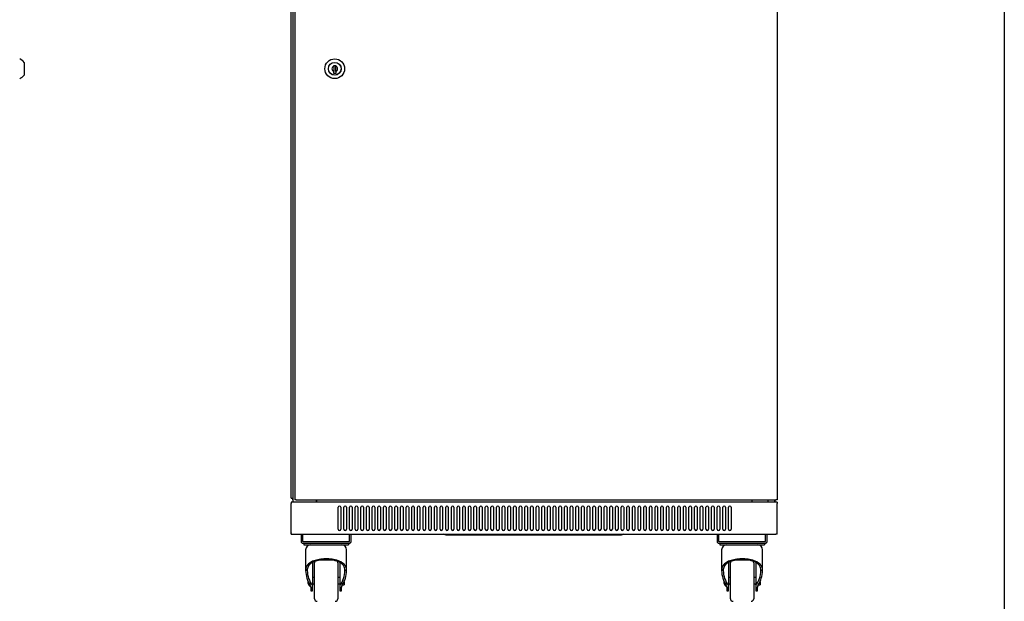
# Model space of a CAD drawing. Extents: x -3 to 258, y 494 to 681.
# Drawn here: x 210 to 258, y 568 to 596 of the extents above; entities that cross this region are included whole.
import ezdxf
from ezdxf.enums import TextEntityAlignment as Align

# ---------------------------------------------------------------- set-up
doc = ezdxf.new("R2010")
doc.units = 0
doc.header["$LTSCALE"] = 3
doc.header["$MEASUREMENT"] = 0
for name, color, linetype in [('OBJECT', 7, 'CONTINUOUS'), ('TEXT', 7, 'CONTINUOUS'), ('TITLE', 7, 'CONTINUOUS')]:
    doc.layers.add(name, color=color, linetype=linetype)

# ---------------------------------------------------------------- blocks, each defined once
blk = doc.blocks.new('C')
at = {"layer": 'TITLE'}
blk.add_line((21.5, 15.625), (21.5, 0), dxfattribs=at)
at = {"layer": 'TEXT', "width": 0.75, "flags": 4}
for tag, height, p in [('PART', 0.156, (20.6302, 15.3026)), ('MAT', 0.125, (17.0834, 0.9555)), ('FINISH', 0.125, (17.0834, 0.7437)), ('TITLE1', 0.125, (20.4336, 0.7106)), ('NAME', 0.125, (16.4779, 0.5394)), ('DATE', 0.125, (17.1732, 0.5394)), ('TITLE2', 0.125, (20.4336, 0.4995)), ('QTY', 0.125, (12.1944, 0.2868)), ('USED', 0.125, (13.1391, 0.2868)), ('PART', 0.156, (20.6302, 0.1062))]:
    blk.add_attdef(tag, text='', height=height, dxfattribs=at).set_placement(p, align=Align.CENTER)
at = {"layer": 'TEXT', "width": 4.936416, "flags": 4}
blk.add_attdef('CUTSIZE', text='', height=0.125, dxfattribs=at).set_placement((12.0569, 1.182), (15.9649, 1.182), align=Align.FIT)

msp = doc.modelspace()

# ---------------------------------------------------------------- linework, layer by layer
at = {"layer": 'OBJECT'}
for p, q in [((223.428, 615.471), (223.428, 573.033)), ((223.52, 615.341), (223.52, 573.153)), ((246.958, 615.341), (246.958, 573.153)), ((223.336, 573.23), (223.336, 613.747)), ((210.364, 594.403), (210.364, 593.779)), ((225.413, 594.246), (225.503, 594.246)), ((225.413, 594.225), (225.413, 594.246)), ((225.413, 594.225), (225.413, 593.957)), ((225.413, 593.856), (225.413, 593.957)), ((225.503, 594.246), (225.503, 594.225)), ((225.503, 593.957), (225.503, 594.225)), ((225.503, 593.957), (225.503, 593.856)), ((225.503, 593.856), (225.413, 593.856)), ((223.336, 573.23), (223.413, 573.23)), ((246.958, 573.033), (223.336, 573.033)), ((223.336, 573.033), (223.336, 572.971)), ((223.336, 571.545), (223.336, 572.971)), ((223.413, 573.23), (223.413, 573.215)), ((223.413, 573.23), (223.428, 573.23)), ((223.413, 573.215), (223.428, 573.215)), ((223.413, 573.153), (223.413, 573.215)), ((223.413, 573.153), (223.428, 573.153)), ((223.582, 573.153), (223.52, 573.153)), ((223.582, 573.153), (246.896, 573.153)), ((224.553, 573.153), (224.553, 573.033)), ((224.57, 573.153), (224.57, 573.048)), ((224.57, 573.033), (224.57, 573.048)), ((245.724, 573.153), (245.724, 573.048)), ((245.724, 573.033), (245.724, 573.048)), ((245.741, 573.033), (245.741, 573.153)), ((246.866, 573.033), (246.866, 573.153)), ((246.958, 573.153), (246.896, 573.153)), ((246.958, 573.033), (246.958, 572.971)), ((246.958, 571.545), (246.958, 572.971)), ((225.625, 571.727), (225.625, 572.789)), ((225.75, 572.789), (225.75, 571.727)), ((225.9, 571.727), (225.9, 572.789)), ((226.025, 572.789), (226.025, 571.727)), ((226.175, 571.727), (226.175, 572.789)), ((226.3, 572.789), (226.3, 571.727)), ((226.45, 571.727), (226.45, 572.789)), ((226.575, 572.789), (226.575, 571.727)), ((226.725, 571.727), (226.725, 572.789)), ((226.85, 572.789), (226.85, 571.727)), ((227, 571.727), (227, 572.789)), ((227.125, 572.789), (227.125, 571.727)), ((227.275, 571.727), (227.275, 572.789)), ((227.4, 572.789), (227.4, 571.727)), ((227.55, 571.727), (227.55, 572.789)), ((227.675, 572.789), (227.675, 571.727)), ((227.825, 571.727), (227.825, 572.789)), ((227.95, 572.789), (227.95, 571.727)), ((228.1, 571.727), (228.1, 572.789)), ((228.225, 572.789), (228.225, 571.727)), ((228.375, 571.727), (228.375, 572.789)), ((228.5, 572.789), (228.5, 571.727)), ((228.65, 571.727), (228.65, 572.789)), ((228.775, 572.789), (228.775, 571.727)), ((228.925, 571.727), (228.925, 572.789)), ((229.05, 572.789), (229.05, 571.727)), ((229.2, 571.727), (229.2, 572.789)), ((229.325, 572.789), (229.325, 571.727)), ((229.475, 571.727), (229.475, 572.789)), ((229.6, 572.789), (229.6, 571.727)), ((229.75, 571.727), (229.75, 572.789)), ((229.875, 572.789), (229.875, 571.727)), ((230.025, 571.727), (230.025, 572.789)), ((230.15, 572.789), (230.15, 571.727)), ((230.3, 571.727), (230.3, 572.789)), ((230.425, 572.789), (230.425, 571.727)), ((230.575, 571.727), (230.575, 572.789)), ((230.7, 572.789), (230.7, 571.727)), ((230.85, 571.727), (230.85, 572.789)), ((230.975, 572.789), (230.975, 571.727)), ((231.125, 571.727), (231.125, 572.789)), ((231.25, 572.789), (231.25, 571.727)), ((231.4, 571.727), (231.4, 572.789)), ((231.525, 572.789), (231.525, 571.727)), ((231.675, 571.727), (231.675, 572.789)), ((231.8, 572.789), (231.8, 571.727)), ((231.95, 571.727), (231.95, 572.789)), ((232.075, 572.789), (232.075, 571.727)), ((232.225, 571.727), (232.225, 572.789)), ((232.35, 572.789), (232.35, 571.727)), ((232.5, 571.727), (232.5, 572.789)), ((232.625, 572.789), (232.625, 571.727)), ((232.775, 571.727), (232.775, 572.789)), ((232.9, 572.789), (232.9, 571.727)), ((233.05, 571.727), (233.05, 572.789)), ((233.175, 572.789), (233.175, 571.727)), ((233.325, 571.727), (233.325, 572.789)), ((233.45, 572.789), (233.45, 571.727)), ((233.6, 571.727), (233.6, 572.789)), ((233.725, 572.789), (233.725, 571.727)), ((233.875, 571.727), (233.875, 572.789)), ((234, 572.789), (234, 571.727)), ((234.15, 571.727), (234.15, 572.789)), ((234.275, 572.789), (234.275, 571.727)), ((234.425, 571.727), (234.425, 572.789)), ((234.55, 572.789), (234.55, 571.727)), ((234.7, 571.727), (234.7, 572.789)), ((234.825, 572.789), (234.825, 571.727)), ((234.975, 571.727), (234.975, 572.789)), ((235.1, 572.789), (235.1, 571.727)), ((235.25, 571.727), (235.25, 572.789)), ((235.375, 572.789), (235.375, 571.727)), ((235.525, 571.727), (235.525, 572.789)), ((235.65, 572.789), (235.65, 571.727)), ((235.8, 571.727), (235.8, 572.789)), ((235.925, 572.789), (235.925, 571.727)), ((236.075, 571.727), (236.075, 572.789)), ((236.2, 572.789), (236.2, 571.727)), ((236.35, 571.727), (236.35, 572.789)), ((236.475, 572.789), (236.475, 571.727)), ((236.625, 571.727), (236.625, 572.789)), ((236.75, 572.789), (236.75, 571.727)), ((236.9, 571.727), (236.9, 572.789)), ((237.025, 572.789), (237.025, 571.727)), ((237.175, 571.727), (237.175, 572.789)), ((237.3, 572.789), (237.3, 571.727)), ((237.45, 571.727), (237.45, 572.789)), ((237.575, 572.789), (237.575, 571.727)), ((237.725, 571.727), (237.725, 572.789)), ((237.85, 572.789), (237.85, 571.727)), ((238, 571.727), (238, 572.789)), ((238.125, 572.789), (238.125, 571.727)), ((238.275, 571.727), (238.275, 572.789)), ((238.4, 572.789), (238.4, 571.727)), ((238.55, 571.727), (238.55, 572.789)), ((238.675, 572.789), (238.675, 571.727)), ((238.825, 571.727), (238.825, 572.789)), ((238.95, 572.789), (238.95, 571.727)), ((239.1, 571.727), (239.1, 572.789)), ((239.225, 572.789), (239.225, 571.727)), ((239.375, 571.727), (239.375, 572.789)), ((239.5, 572.789), (239.5, 571.727)), ((239.65, 571.727), (239.65, 572.789)), ((239.775, 572.789), (239.775, 571.727)), ((239.925, 571.727), (239.925, 572.789)), ((240.05, 572.789), (240.05, 571.727)), ((240.2, 571.727), (240.2, 572.789)), ((240.325, 572.789), (240.325, 571.727)), ((240.475, 571.727), (240.475, 572.789)), ((240.6, 572.789), (240.6, 571.727)), ((240.75, 571.727), (240.75, 572.789)), ((240.875, 572.789), (240.875, 571.727)), ((241.025, 571.727), (241.025, 572.789)), ((241.15, 572.789), (241.15, 571.727)), ((241.3, 571.727), (241.3, 572.789)), ((241.425, 572.789), (241.425, 571.727)), ((241.575, 571.727), (241.575, 572.789)), ((241.7, 572.789), (241.7, 571.727)), ((241.85, 571.727), (241.85, 572.789)), ((241.975, 572.789), (241.975, 571.727)), ((242.125, 571.727), (242.125, 572.789)), ((242.25, 572.789), (242.25, 571.727)), ((242.4, 571.727), (242.4, 572.789)), ((242.525, 572.789), (242.525, 571.727)), ((242.675, 571.727), (242.675, 572.789)), ((242.8, 572.789), (242.8, 571.727)), ((242.95, 571.727), (242.95, 572.789)), ((243.075, 572.789), (243.075, 571.727)), ((243.225, 571.727), (243.225, 572.789)), ((243.35, 572.789), (243.35, 571.727)), ((243.5, 571.727), (243.5, 572.789)), ((243.625, 572.789), (243.625, 571.727)), ((243.775, 571.727), (243.775, 572.789)), ((243.9, 572.789), (243.9, 571.727)), ((244.05, 571.727), (244.05, 572.789)), ((244.175, 572.789), (244.175, 571.727)), ((244.325, 571.727), (244.325, 572.789)), ((244.45, 572.789), (244.45, 571.727)), ((244.6, 571.727), (244.6, 572.789)), ((244.725, 572.789), (244.725, 571.727)), ((223.336, 571.483), (223.336, 571.545)), ((223.336, 571.483), (223.398, 571.483)), ((223.398, 571.483), (246.896, 571.483)), ((223.818, 571.483), (223.818, 571.141)), ((223.896, 571.483), (223.896, 571.141)), ((226.18, 571.141), (226.18, 571.483)), ((226.258, 571.141), (226.258, 571.483)), ((230.803, 571.463), (230.762, 571.483)), ((239.379, 571.445), (230.879, 571.445)), ((239.496, 571.483), (239.456, 571.463)), ((244.036, 571.483), (244.036, 571.141)), ((244.114, 571.483), (244.114, 571.141)), ((246.398, 571.141), (246.398, 571.483)), ((246.476, 571.141), (246.476, 571.483)), ((246.958, 571.483), (246.896, 571.483)), ((246.958, 571.483), (246.958, 571.545)), ((223.911, 571.126), (226.165, 571.126)), ((223.911, 571.048), (226.165, 571.048)), ((223.955, 571.048), (223.955, 570.97)), ((223.955, 570.97), (224.152, 570.97)), ((224.152, 570.97), (225.924, 570.97)), ((225.924, 570.97), (226.121, 570.97)), ((226.121, 571.048), (226.121, 570.97)), ((244.129, 571.126), (246.383, 571.126)), ((244.129, 571.048), (246.383, 571.048)), ((244.173, 571.048), (244.173, 570.97)), ((244.173, 570.97), (244.37, 570.97)), ((244.37, 570.97), (246.142, 570.97)), ((246.142, 570.97), (246.339, 570.97)), ((246.339, 571.048), (246.339, 570.97)), ((224.369, 570.105), (224.369, 569.006)), ((224.472, 569.225), (224.472, 570.1)), ((225.604, 570.1), (225.604, 569.225)), ((225.706, 570.106), (225.706, 569.006)), ((244.587, 570.105), (244.587, 569.006)), ((244.69, 569.225), (244.69, 570.1)), ((245.822, 570.1), (245.822, 569.225)), ((245.924, 570.106), (245.924, 569.006)), ((224.121, 569.717), (224.043, 569.717)), ((226.032, 569.717), (225.954, 569.717)), ((244.339, 569.717), (244.261, 569.717)), ((246.25, 569.717), (246.172, 569.717)), ((224.369, 568.852), (224.369, 569.006)), ((224.472, 568.35), (224.472, 569.225)), ((225.604, 569.225), (225.604, 568.35)), ((225.706, 569.006), (225.706, 568.852)), ((225.908, 569.177), (225.908, 569.022)), ((244.587, 568.852), (244.587, 569.006)), ((244.69, 568.35), (244.69, 569.225)), ((245.822, 569.225), (245.822, 568.35)), ((245.924, 569.006), (245.924, 568.852)), ((246.126, 569.177), (246.126, 569.022)), ((224.291, 568.917), (224.291, 568.852)), ((224.291, 568.852), (224.291, 568.736)), ((224.369, 568.736), (224.369, 568.852)), ((225.706, 568.852), (225.706, 568.736)), ((225.784, 568.852), (225.784, 568.917)), ((225.784, 568.736), (225.784, 568.852)), ((244.509, 568.917), (244.509, 568.852)), ((244.509, 568.852), (244.509, 568.736)), ((244.587, 568.736), (244.587, 568.852)), ((245.924, 568.852), (245.924, 568.736)), ((246.002, 568.852), (246.002, 568.917)), ((246.002, 568.736), (246.002, 568.852))]:
    msp.add_line(p, q, dxfattribs=at)
for radius in [0.481, 0.312, 0.31]:
    msp.add_circle((225.458, 594.091), radius, dxfattribs=at)
for centre, radius, start, end in [((209.754, 593.836), 0.833, 42.881, 62.0574), ((225.458, 594.091), 0.141, 108.6115, 251.3885), ((225.458, 594.091), 0.141, 288.6115, 71.3885), ((209.754, 594.346), 0.833, 297.9426, 317.119), ((225.687, 572.789), 0.0625, 0, 180), ((225.962, 572.789), 0.0625, 0, 180), ((226.237, 572.789), 0.0625, 0, 180), ((226.512, 572.789), 0.0625, 0, 180), ((226.787, 572.789), 0.0625, 0, 180), ((227.062, 572.789), 0.0625, 0, 180), ((227.337, 572.789), 0.0625, 0, 180), ((227.612, 572.789), 0.0625, 0, 180), ((227.887, 572.789), 0.0625, 0, 180), ((228.162, 572.789), 0.0625, 0, 180), ((228.437, 572.789), 0.0625, 0, 180), ((228.712, 572.789), 0.0625, 0, 180), ((228.987, 572.789), 0.0625, 0, 180), ((229.262, 572.789), 0.0625, 0, 180), ((229.537, 572.789), 0.0625, 0, 180), ((229.812, 572.789), 0.0625, 0, 180), ((230.087, 572.789), 0.0625, 0, 180), ((230.362, 572.789), 0.0625, 0, 180), ((230.637, 572.789), 0.0625, 0, 180), ((230.912, 572.789), 0.0625, 0, 180), ((231.187, 572.789), 0.0625, 0, 180), ((231.462, 572.789), 0.0625, 0, 180), ((231.737, 572.789), 0.0625, 0, 180), ((232.012, 572.789), 0.0625, 0, 180), ((232.287, 572.789), 0.0625, 0, 180), ((232.562, 572.789), 0.0625, 0, 180), ((232.837, 572.789), 0.0625, 0, 180), ((233.112, 572.789), 0.0625, 0, 180), ((233.387, 572.789), 0.0625, 0, 180), ((233.662, 572.789), 0.0625, 0, 180), ((233.937, 572.789), 0.0625, 0, 180), ((234.212, 572.789), 0.0625, 0, 180), ((234.487, 572.789), 0.0625, 0, 180), ((234.762, 572.789), 0.0625, 0, 180), ((235.037, 572.789), 0.0625, 0, 180), ((235.312, 572.789), 0.0625, 0, 180), ((235.587, 572.789), 0.0625, 0, 180), ((235.862, 572.789), 0.0625, 0, 180), ((236.137, 572.789), 0.0625, 0, 180), ((236.412, 572.789), 0.0625, 0, 180), ((236.687, 572.789), 0.0625, 0, 180), ((236.962, 572.789), 0.0625, 0, 180), ((237.237, 572.789), 0.0625, 0, 180), ((237.512, 572.789), 0.0625, 0, 180), ((237.787, 572.789), 0.0625, 0, 180), ((238.062, 572.789), 0.0625, 0, 180), ((238.337, 572.789), 0.0625, 0, 180), ((238.612, 572.789), 0.0625, 0, 180), ((238.887, 572.789), 0.0625, 0, 180), ((239.162, 572.789), 0.0625, 0, 180), ((239.437, 572.789), 0.0625, 0, 180), ((239.712, 572.789), 0.0625, 0, 180), ((239.987, 572.789), 0.0625, 0, 180), ((240.262, 572.789), 0.0625, 0, 180), ((240.537, 572.789), 0.0625, 0, 180), ((240.812, 572.789), 0.0625, 0, 180), ((241.087, 572.789), 0.0625, 0, 180), ((241.362, 572.789), 0.0625, 0, 180), ((241.637, 572.789), 0.0625, 0, 180), ((241.912, 572.789), 0.0625, 0, 180), ((242.187, 572.789), 0.0625, 0, 180), ((242.462, 572.789), 0.0625, 0, 180), ((242.737, 572.789), 0.0625, 0, 180), ((243.012, 572.789), 0.0625, 0, 180), ((243.287, 572.789), 0.0625, 0, 180), ((243.562, 572.789), 0.0625, 0, 180), ((243.837, 572.789), 0.0625, 0, 180), ((244.112, 572.789), 0.0625, 0, 180), ((244.387, 572.789), 0.0625, 0, 180), ((244.662, 572.789), 0.0625, 0, 180), ((223.398, 571.545), 0.062, 180, 194.0008), ((225.687, 571.727), 0.0625, 180, 0), ((225.962, 571.727), 0.0625, 180, 0), ((226.237, 571.727), 0.0625, 180, 0), ((226.512, 571.727), 0.0625, 180, 0), ((226.787, 571.727), 0.0625, 180, 0), ((227.062, 571.727), 0.0625, 180, 0), ((227.337, 571.727), 0.0625, 180, 0), ((227.612, 571.727), 0.0625, 180, 0), ((227.887, 571.727), 0.0625, 180, 0), ((228.162, 571.727), 0.0625, 180, 0), ((228.437, 571.727), 0.0625, 180, 0), ((228.712, 571.727), 0.0625, 180, 0), ((228.987, 571.727), 0.0625, 180, 0), ((229.262, 571.727), 0.0625, 180, 0), ((229.537, 571.727), 0.0625, 180, 0), ((229.812, 571.727), 0.0625, 180, 0), ((230.087, 571.727), 0.0625, 180, 0), ((230.362, 571.727), 0.0625, 180, 0), ((230.637, 571.727), 0.0625, 180, 0), ((230.912, 571.727), 0.0625, 180, 0), ((231.187, 571.727), 0.0625, 180, 0), ((231.462, 571.727), 0.0625, 180, 0), ((231.737, 571.727), 0.0625, 180, 0), ((232.012, 571.727), 0.0625, 180, 0), ((232.287, 571.727), 0.0625, 180, 0), ((232.562, 571.727), 0.0625, 180, 0), ((232.837, 571.727), 0.0625, 180, 0), ((233.112, 571.727), 0.0625, 180, 0), ((233.387, 571.727), 0.0625, 180, 0), ((233.662, 571.727), 0.0625, 180, 0), ((233.937, 571.727), 0.0625, 180, 0), ((234.212, 571.727), 0.0625, 180, 0), ((234.487, 571.727), 0.0625, 180, 0), ((234.762, 571.727), 0.0625, 180, 0), ((235.037, 571.727), 0.0625, 180, 0), ((235.312, 571.727), 0.0625, 180, 0), ((235.587, 571.727), 0.0625, 180, 0), ((235.862, 571.727), 0.0625, 180, 0), ((236.137, 571.727), 0.0625, 180, 0), ((236.412, 571.727), 0.0625, 180, 0), ((236.687, 571.727), 0.0625, 180, 0), ((236.962, 571.727), 0.0625, 180, 0), ((237.237, 571.727), 0.0625, 180, 0), ((237.512, 571.727), 0.0625, 180, 0), ((237.787, 571.727), 0.0625, 180, 0), ((238.062, 571.727), 0.0625, 180, 0), ((238.337, 571.727), 0.0625, 180, 0), ((238.612, 571.727), 0.0625, 180, 0), ((238.887, 571.727), 0.0625, 180, 0), ((239.162, 571.727), 0.0625, 180, 0), ((239.437, 571.727), 0.0625, 180, 0), ((239.712, 571.727), 0.0625, 180, 0), ((239.987, 571.727), 0.0625, 180, 0), ((240.262, 571.727), 0.0625, 180, 0), ((240.537, 571.727), 0.0625, 180, 0), ((240.812, 571.727), 0.0625, 180, 0), ((241.087, 571.727), 0.0625, 180, 0), ((241.362, 571.727), 0.0625, 180, 0), ((241.637, 571.727), 0.0625, 180, 0), ((241.912, 571.727), 0.0625, 180, 0), ((242.187, 571.727), 0.0625, 180, 0), ((242.462, 571.727), 0.0625, 180, 0), ((242.737, 571.727), 0.0625, 180, 0), ((243.012, 571.727), 0.0625, 180, 0), ((243.287, 571.727), 0.0625, 180, 0), ((243.562, 571.727), 0.0625, 180, 0), ((243.837, 571.727), 0.0625, 180, 0), ((244.112, 571.727), 0.0625, 180, 0), ((244.387, 571.727), 0.0625, 180, 0), ((244.662, 571.727), 0.0625, 180, 0), ((246.896, 571.545), 0.062, 345.9992, 0), ((223.911, 571.141), 0.093, 180, 270), ((223.911, 571.141), 0.015, 180, 270), ((224.293, 570.72), 0.25, 90, 180), ((225.783, 570.72), 0.25, 0, 90), ((226.165, 571.141), 0.093, 270, 0), ((226.165, 571.141), 0.015, 270, 0), ((244.129, 571.141), 0.093, 180, 270), ((244.129, 571.141), 0.015, 180, 270), ((244.511, 570.72), 0.25, 90, 180), ((246.001, 570.72), 0.25, 0, 90), ((246.383, 571.141), 0.015, 270, 0), ((246.383, 571.141), 0.093, 270, 0), ((224.597, 570.1), 0.125, 149.9534, 180), ((225.479, 570.1), 0.125, 0, 29.9022), ((244.815, 570.1), 0.125, 149.9534, 180), ((245.697, 570.1), 0.125, 0, 29.9022), ((224.597, 568.35), 0.125, 180, 270), ((225.479, 568.35), 0.125, 270, 0), ((244.815, 568.35), 0.125, 180, 270), ((245.697, 568.35), 0.125, 270, 0)]:
    msp.add_arc(centre, radius, start, end, dxfattribs=at)
for centre, major_axis, ratio, start_param, end_param in [((225.038, 569.743), (0, 1.168), 0.851653, 1.592963, 2.249918), ((225.038, 569.743), (0, 1.077), 0.851653, 1.594849, 2.324722), ((225.038, 569.743), (0, 1.077), 0.851653, 3.958464, 4.688336), ((225.038, 569.743), (0, 1.168), 0.851653, 4.033268, 4.690222), ((245.256, 569.743), (0, 1.168), 0.851653, 1.592963, 2.249918), ((245.256, 569.743), (0, 1.077), 0.851653, 1.594849, 2.324722), ((245.256, 569.743), (0, 1.077), 0.851653, 3.958464, 4.688336), ((245.256, 569.743), (0, 1.168), 0.851653, 4.033268, 4.690222), ((224.246, 569.225), (0, 0.26), 0.384615, 1.570796, 3.141593), ((224.166, 568.917), (0, 0.147), 0.851653, 4.712389, 5.39151), ((225.909, 568.917), (0, 0.147), 0.851653, 0.891675, 1.570796), ((244.464, 569.225), (0, 0.26), 0.384615, 1.570796, 3.141593), ((244.384, 568.917), (0, 0.147), 0.851653, 4.712389, 5.39151), ((246.127, 568.917), (0, 0.147), 0.851653, 0.891675, 1.570796)]:
    msp.add_ellipse(centre, major_axis=major_axis, ratio=ratio, start_param=start_param, end_param=end_param, dxfattribs=at)
for points in [[(246.503, 573.153), (246.503, 573.033)], [(246.85, 573.033), (246.85, 573.153)], [(224.043, 570.72), (224.043, 569.731)], [(226.033, 569.732), (226.033, 570.72)], [(244.261, 570.72), (244.261, 569.731)], [(246.251, 569.732), (246.251, 570.72)], [(225.331, 570.225), (224.738, 570.225)], [(245.549, 570.225), (244.956, 570.225)], [(224.472, 569.381), (224.369, 569.381)], [(224.369, 569.069), (224.472, 569.069)], [(225.706, 569.381), (225.604, 569.381)], [(225.604, 569.069), (225.706, 569.069)], [(225.821, 569.022), (225.908, 569.022)], [(244.69, 569.381), (244.587, 569.381)], [(244.587, 569.069), (244.69, 569.069)], [(245.924, 569.381), (245.822, 569.381)], [(245.822, 569.069), (245.924, 569.069)], [(246.039, 569.022), (246.126, 569.022)], [(224.246, 568.965), (224.284, 568.965)], [(224.291, 568.736), (224.369, 568.736)], [(225.706, 568.736), (225.784, 568.736)], [(244.464, 568.965), (244.502, 568.965)], [(244.509, 568.736), (244.587, 568.736)], [(245.924, 568.736), (246.002, 568.736)]]:
    msp.add_open_spline(points, degree=1, dxfattribs=at)
for points, knots in [([(230.879, 571.445), (230.869, 571.445), (230.843, 571.447), (230.818, 571.457), (230.803, 571.463)], [0, 0, 0, 0, 0.386415, 1, 1, 1, 1]), ([(239.456, 571.463), (239.44, 571.457), (239.416, 571.447), (239.39, 571.445), (239.379, 571.445)], [0, 0, 0, 0, 0.613566, 1, 1, 1, 1]), ([(226.032, 569.717), (226.031, 569.748), (226.03, 569.811), (226.001, 569.9), (225.95, 569.986), (225.873, 570.065), (225.767, 570.136), (225.636, 570.194), (225.487, 570.238), (225.327, 570.267), (225.167, 570.283), (225.007, 570.286), (224.852, 570.278), (224.704, 570.26), (224.565, 570.232), (224.438, 570.193), (224.323, 570.143), (224.226, 570.082), (224.145, 570.009), (224.086, 569.925), (224.047, 569.827), (224.044, 569.755), (224.043, 569.717)], [0, 0, 0, 0, 0.049642, 0.099468, 0.149051, 0.203049, 0.257013, 0.31127, 0.365498, 0.41435, 0.463192, 0.50883, 0.55447, 0.599274, 0.644086, 0.689841, 0.735612, 0.784167, 0.832744, 0.886342, 0.939967, 1, 1, 1, 1]), ([(225.954, 569.717), (225.952, 569.76), (225.947, 569.847), (225.891, 569.954), (225.809, 570.04), (225.711, 570.107), (225.589, 570.163), (225.451, 570.205), (225.303, 570.232), (225.156, 570.247), (225.008, 570.25), (224.867, 570.243), (224.731, 570.226), (224.603, 570.199), (224.486, 570.162), (224.381, 570.115), (224.291, 570.059), (224.216, 569.99), (224.161, 569.912), (224.125, 569.82), (224.122, 569.753), (224.121, 569.717)], [0, 0, 0, 0, 0.074265, 0.148449, 0.202729, 0.256974, 0.311528, 0.366049, 0.414898, 0.463735, 0.509078, 0.554422, 0.598845, 0.643277, 0.688756, 0.734251, 0.782753, 0.831277, 0.885053, 0.938856, 1, 1, 1, 1]), ([(246.25, 569.717), (246.249, 569.748), (246.248, 569.811), (246.219, 569.9), (246.168, 569.986), (246.091, 570.065), (245.985, 570.136), (245.854, 570.194), (245.705, 570.238), (245.545, 570.267), (245.385, 570.283), (245.225, 570.286), (245.07, 570.278), (244.922, 570.26), (244.783, 570.232), (244.656, 570.193), (244.541, 570.143), (244.444, 570.082), (244.363, 570.009), (244.304, 569.925), (244.265, 569.827), (244.262, 569.755), (244.261, 569.717)], [0, 0, 0, 0, 0.049642, 0.099468, 0.149051, 0.203049, 0.257013, 0.31127, 0.365498, 0.41435, 0.463192, 0.50883, 0.55447, 0.599274, 0.644086, 0.689841, 0.735612, 0.784167, 0.832744, 0.886342, 0.939967, 1, 1, 1, 1]), ([(246.172, 569.717), (246.17, 569.76), (246.165, 569.847), (246.109, 569.954), (246.027, 570.04), (245.929, 570.107), (245.807, 570.163), (245.669, 570.205), (245.521, 570.232), (245.374, 570.247), (245.226, 570.25), (245.085, 570.243), (244.949, 570.226), (244.821, 570.199), (244.704, 570.162), (244.599, 570.115), (244.509, 570.059), (244.434, 569.99), (244.379, 569.912), (244.343, 569.82), (244.34, 569.753), (244.339, 569.717)], [0, 0, 0, 0, 0.074265, 0.148449, 0.202729, 0.256974, 0.311527, 0.366049, 0.414898, 0.463735, 0.509078, 0.554422, 0.598845, 0.643277, 0.688756, 0.734252, 0.782753, 0.831277, 0.885053, 0.938856, 1, 1, 1, 1])]:
    msp.add_open_spline(points, degree=3, knots=knots, dxfattribs=at)

# ---------------------------------------------------------------- block references
at = {"layer": 'OBJECT', "xscale": 12, "yscale": 12, "zscale": 12}
msp.add_blockref('C', (0, 493.72), dxfattribs=at)

doc.saveas('drawing.dxf')
